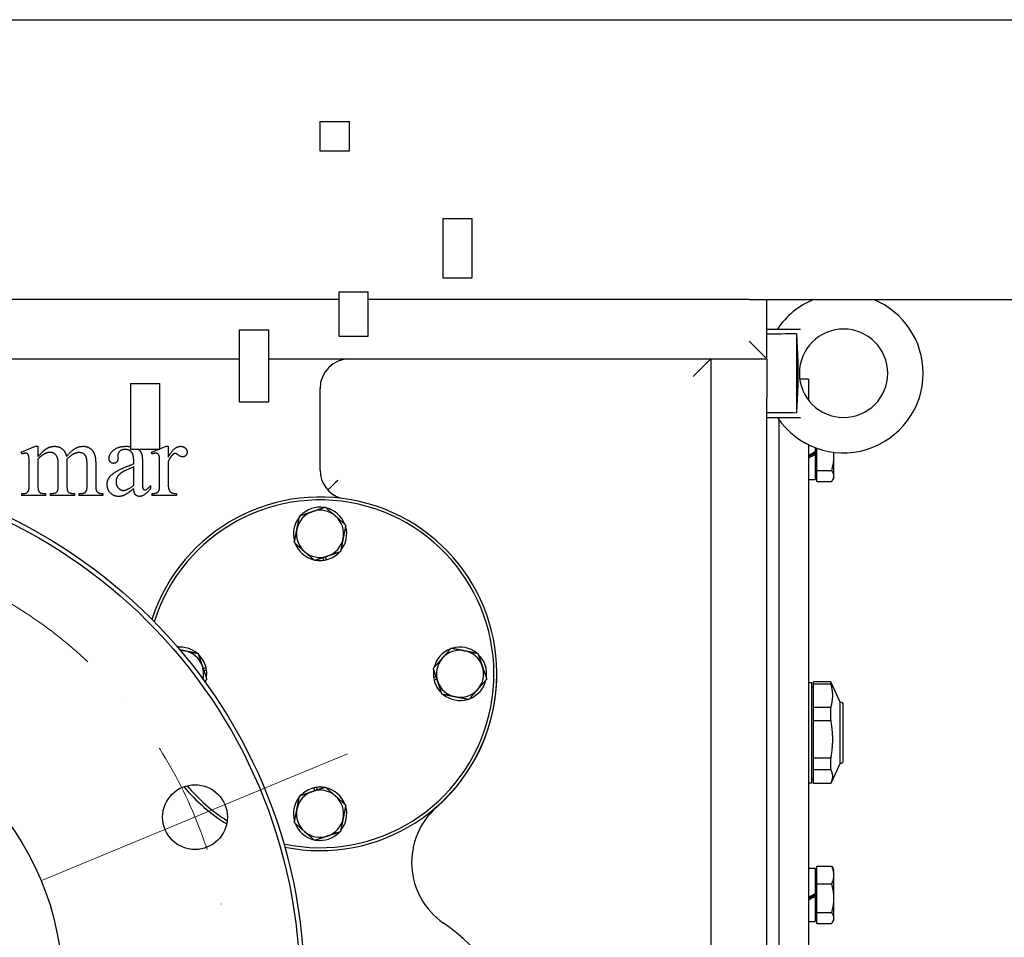
# Model space of a CAD drawing. Units: millimetres. Extents: x 466 to 6270, y 58 to 8172.
# Drawn here: x 1240 to 1574, y 4269 to 4581 of the extents above; entities that cross this region are included whole.
import ezdxf

# ---------------------------------------------------------------- set-up
doc = ezdxf.new("R2010")
doc.units = ezdxf.units.MM
doc.header["$LTSCALE"] = 30
doc.linetypes.add('DASHDOT2', pattern=[12.7, 6.35, -3.175, 0, -3.175])
for name, color, linetype, lineweight in [('Center Mark(Hillmar_metric)', 7, 'Continuous', 18), ('Dimensions(Hillmar_metric)', 7, 'Continuous', 13), ('Visible Edges(Hillmar_metric)', 7, 'Continuous', 25)]:
    doc.layers.add(name, color=color, linetype=linetype, lineweight=lineweight)
doc.styles.add('Hillmar_metric_Dimensions', font='arial.ttf')
doc.dimstyles.new('DEFAULT-ISO-Method 1b-Hillmar_metric', dxfattribs={"dimscale": 30, "dimtxt": 2, "dimasz": 2.5, "dimexe": 1, "dimexo": 1, "dimgap": 0.25, "dimtad": 1, "dimtih": 1, "dimtoh": 1, "dimrnd": 1e-08, "dimdsep": 46, "dimtxsty": 'Hillmar_metric_Dimensions', "dimcen": 0.09, "dimdle": 8, "dimclrd": 7, "dimclre": 7, "dimclrt": 7, "dimazin": 2, "dimtfac": 0.75, "dimtmove": 0, "dimatfit": 3, "dimfxl": 1, "dimtolj": 1, "dimlwd": 9, "dimlwe": 9, "dimarcsym": 0})

# ---------------------------------------------------------------- blocks, each defined once
blk = doc.blocks.new('*D31')
at = {"layer": 'Defpoints', "color": 0, "linetype": 'Continuous', "transparency": 16777216}
for p in [(1158.73, 4251.52), (1560.23, 4016.52), (1778, 4016.52)]:
    blk.add_point(p, dxfattribs=at)
at = {"layer": 'Dimensions(Hillmar_metric)', "color": 7, "linetype": 'Continuous', "lineweight": 9, "transparency": 16777216}
for p, q in [((1778, 4251.52), (1778, 4326.52)), ((1778, 4326.52), (1919.54, 4326.52)), ((1778, 4091.52), (1778, 4176.52)), ((1590.23, 4016.52), (1808, 4016.52))]:
    blk.add_line(p, q, dxfattribs=at)
at = {"layer": 'Dimensions(Hillmar_metric)', "color": 7, "linetype": 'Continuous', "transparency": 16777216}
for points in [[(1765.5, 4176.52), (1790.5, 4176.52), (1778, 4251.52)], [(1765.5, 4091.52), (1790.5, 4091.52), (1778, 4016.52)]]:
    blk.add_solid(points, dxfattribs=at)
at = {"layer": 'Dimensions(Hillmar_metric)', "color": 7, "linetype": 'Continuous', "lineweight": 13, "transparency": 16777216, "insert": (1852.52, 4364.67), "char_height": 60, "attachment_point": 5, "style": 'Hillmar_metric_Dimensions'}
blk.add_mtext('\\A1;235', dxfattribs=at)
blk = doc.blocks.new('*D39')
at = {"layer": 'Defpoints', "color": 0, "linetype": 'Continuous', "transparency": 16777216}
for p in [(1682.08, 4580.52), (856.73, 4521.37), (1682.08, 3704.49)]:
    blk.add_point(p, dxfattribs=at)
at = {"layer": 'Dimensions(Hillmar_metric)', "color": 7, "linetype": 'Continuous', "lineweight": 9, "transparency": 16777216}
for p, q in [((1682.08, 4550.52), (1682.08, 3674.49)), ((856.73, 4491.37), (856.73, 3674.49)), ((931.73, 3704.49), (1607.08, 3704.49))]:
    blk.add_line(p, q, dxfattribs=at)
at = {"layer": 'Dimensions(Hillmar_metric)', "color": 7, "linetype": 'Continuous', "transparency": 16777216}
for points in [[(931.73, 3716.99), (931.73, 3691.99), (856.73, 3704.49)], [(1607.08, 3716.99), (1607.08, 3691.99), (1682.08, 3704.49)]]:
    blk.add_solid(points, dxfattribs=at)
at = {"layer": 'Dimensions(Hillmar_metric)', "color": 7, "linetype": 'Continuous', "lineweight": 13, "transparency": 16777216, "insert": (1269.4, 3742.63), "char_height": 60, "attachment_point": 5, "style": 'Hillmar_metric_Dimensions'}
blk.add_mtext('\\A1;820', dxfattribs=at)

msp = doc.modelspace()

# ---------------------------------------------------------------- linework, layer by layer
at = {"layer": 'Center Mark(Hillmar_metric)'}
msp.add_line((1351.3556, 4331.3063), (1247.8811, 4288.4458), dxfattribs=at)
at = {"layer": 'Center Mark(Hillmar_metric)', "linetype": 'DASHDOT2', "ltscale": 0.2}
msp.add_arc((1158.7267, 4251.5168), 152.5, 91.460238, 88.539762, dxfattribs=at)
at = {"layer": 'Visible Edges(Hillmar_metric)'}
for p, q in [((1062.0799, 4580.5168), (1622.0799, 4580.5168)), ((1342.0362, 4545.9905), (1342.0362, 4535.9905)), ((1342.0362, 4545.9905), (1352.0362, 4545.9905)), ((1352.0362, 4535.9905), (1352.0362, 4545.9905)), ((1342.0362, 4535.9905), (1352.0362, 4535.9905)), ((1383.7235, 4513.0827), (1383.7235, 4492.9596)), ((1383.7235, 4513.0827), (1393.7235, 4513.0827)), ((1393.7235, 4492.9596), (1393.7235, 4513.0827)), ((1383.7235, 4492.9596), (1393.7235, 4492.9596)), ((1348.3906, 4488.1023), (1348.3906, 4473.0872)), ((1348.3906, 4488.1023), (1358.3906, 4488.1023)), ((1358.3906, 4473.0872), (1358.3906, 4488.1023)), ((1348.3906, 4485.5168), (1082.4327, 4485.5168)), ((1487.7267, 4485.5168), (1358.3906, 4485.5168)), ((1487.7267, 4485.5168), (1493.1957, 4485.5168)), ((1493.1957, 4485.5168), (1664.3299, 4485.5168)), ((1493.7267, 4465.3748), (1493.7267, 4484.3748)), ((1314.628, 4475.2422), (1314.628, 4450.8247)), ((1314.628, 4475.2422), (1324.628, 4475.2422)), ((1324.628, 4450.8247), (1324.628, 4475.2422)), ((1493.7267, 4475.5168), (1505.1572, 4475.5168)), ((1348.3906, 4473.0872), (1358.3906, 4473.0872)), ((1487.7267, 4471.3748), (1493.7267, 4465.3748)), ((1503.7267, 4473.8933), (1503.7267, 4447.1404)), ((999.8567, 4465.3748), (1314.628, 4465.3748)), ((1324.628, 4465.3748), (1493.7267, 4465.3748)), ((1468.7267, 4459.3748), (1474.7267, 4465.3748)), ((1474.7267, 4465.3748), (1474.7267, 4111.0168)), ((1493.7267, 4465.3748), (1493.7267, 4452.2253)), ((1504.7267, 4460.5137), (1504.7267, 4460.5199)), ((1507.8567, 4458.5168), (1504.8606, 4458.5168)), ((1507.8567, 4458.5168), (1507.8567, 4451.3461)), ((1277.7246, 4457.0897), (1277.7246, 4434.7938)), ((1277.7246, 4457.0897), (1287.7246, 4457.0897)), ((1287.7246, 4434.7938), (1287.7246, 4457.0897)), ((1342.0509, 4427.6569), (1342.0509, 4455.3748)), ((1493.7267, 4073.5168), (1493.7267, 4452.2253)), ((1314.628, 4450.8247), (1324.628, 4450.8247)), ((1493.7267, 4445.5168), (1505.1572, 4445.5168)), ((1497.8567, 4435.8313), (1497.8567, 4444.6832)), ((1240.6274, 4433.7499), (1245.5294, 4435.7303)), ((1245.5294, 4435.7303), (1246.2941, 4435.7303)), ((1246.2941, 4435.7303), (1246.2941, 4432.2597)), ((1277.7246, 4434.7938), (1287.7246, 4434.7938)), ((1284.8627, 4433.7499), (1287.457, 4434.7938)), ((1287.7246, 4434.9015), (1289.7843, 4435.7303)), ((1289.7843, 4435.7303), (1290.5294, 4435.7303)), ((1290.5294, 4435.7303), (1290.5294, 4432.0832)), ((1497.8567, 4433.5168), (1497.8567, 4435.8313)), ((1507.8567, 4436.266), (1507.8567, 4433.5168)), ((1510.0567, 4435.3079), (1510.0567, 4433.96)), ((1510.6568, 4427.4626), (1510.6568, 4435.0858)), ((1240.9019, 4433.1029), (1240.6274, 4433.7499)), ((1246.2941, 4431.3774), (1246.2941, 4422.7107)), ((1256.1372, 4431.3774), (1256.098, 4431.1813)), ((1256.098, 4431.1813), (1256.1372, 4430.4362)), ((1273.4117, 4432.6715), (1273.451, 4431.6519)), ((1285.0392, 4433.1029), (1284.8627, 4433.7499)), ((1497.8567, 4283.5168), (1497.8567, 4433.5168)), ((1507.8567, 4433.5168), (1507.8567, 4283.5168)), ((1510.0567, 4433.96), (1510.0567, 4433.262)), ((1510.0567, 4433.262), (1510.0567, 4433.0712)), ((1510.0567, 4433.0712), (1510.0567, 4424.4668)), ((1516.4568, 4432.3213), (1516.4568, 4433.7156)), ((1516.4568, 4425.631), (1516.4568, 4432.3213)), ((1243.3529, 4422.7107), (1243.3529, 4428.9068)), ((1253.1961, 4422.7107), (1253.1961, 4429.6715)), ((1256.1372, 4430.4362), (1256.1372, 4422.7107)), ((1262.9804, 4422.7107), (1262.9804, 4429.6715)), ((1265.9215, 4429.6715), (1265.9215, 4422.7107)), ((1278.8431, 4429.7891), (1278.8431, 4430.4166)), ((1278.8431, 4422.5342), (1278.8431, 4428.7107)), ((1281.7647, 4430.1813), (1281.7647, 4424.6715)), ((1287.5882, 4422.7107), (1287.5882, 4428.9656)), ((1290.5294, 4430.593), (1290.5294, 4422.8283)), ((1507.8567, 4424.4668), (1510.0567, 4424.4668)), ((1510.6568, 4425.8168), (1510.0567, 4425.8168)), ((1510.6568, 4427.4626), (1515.6976, 4427.4626)), ((1510.6568, 4423.7995), (1510.6568, 4427.4626)), ((1516.4568, 4425.0168), (1516.0746, 4424.3548)), ((1516.4568, 4425.0168), (1516.4568, 4425.631)), ((1284.549, 4422.3774), (1284.549, 4421.397)), ((1510.6568, 4423.7995), (1515.6976, 4423.7995)), ((1240.8823, 4419.044), (1240.8823, 4419.6911)), ((1248.9215, 4419.044), (1240.8823, 4419.044)), ((1248.9215, 4419.6911), (1248.9215, 4419.044)), ((1250.5686, 4419.044), (1250.5686, 4419.6911)), ((1258.7647, 4419.044), (1250.5686, 4419.044)), ((1258.7647, 4419.6911), (1258.7647, 4419.044)), ((1260.3529, 4419.044), (1260.3529, 4419.6911)), ((1260.3529, 4419.6911), (1260.6863, 4419.6911)), ((1268.3725, 4419.044), (1260.3529, 4419.044)), ((1268.3725, 4419.6911), (1268.3725, 4419.044)), ((1285.0392, 4419.044), (1285.0392, 4419.6911)), ((1293.3529, 4419.044), (1285.0392, 4419.044)), ((1293.3529, 4419.6911), (1293.3529, 4419.044)), ((1343.2935, 4397.0525), (1343.0079, 4397.8922)), ((1343.841, 4398.1756), (1344.1669, 4397.2177)), ((1302.3921, 4360.307), (1303.35, 4360.6328)), ((1303.5151, 4359.7595), (1302.6754, 4359.4739)), ((1380.5866, 4357.2742), (1381.4263, 4357.5598)), ((1381.7097, 4356.7266), (1380.7517, 4356.4008)), ((1507.8567, 4355.5488), (1508.9267, 4355.5488)), ((1508.9267, 4355.3795), (1508.9267, 4355.5488)), ((1508.9267, 4321.4848), (1508.9267, 4355.3795)), ((1508.9267, 4354.1318), (1509.4717, 4354.1318)), ((1515.3494, 4355.7668), (1509.4717, 4355.7668)), ((1509.4717, 4355.5953), (1509.4717, 4355.7668)), ((1509.4717, 4355.087), (1509.4717, 4355.5953)), ((1509.4717, 4355.087), (1515.3494, 4355.087)), ((1509.4717, 4347.1336), (1509.4717, 4355.087)), ((1515.3494, 4355.5953), (1515.3494, 4355.7668)), ((1515.3494, 4355.087), (1515.3494, 4355.5953)), ((1518.5567, 4348.8888), (1515.3512, 4355.763)), ((1518.5567, 4348.7857), (1518.5567, 4348.8888)), ((1518.5567, 4348.8888), (1518.7547, 4348.8888)), ((1518.5567, 4328.1448), (1518.5567, 4348.7857)), ((1519.6267, 4337.1806), (1519.6267, 4348.0168)), ((1515.3494, 4347.1336), (1509.4717, 4347.1336)), ((1509.4717, 4342.6492), (1509.4717, 4347.1336)), ((1515.3494, 4342.6492), (1515.3494, 4347.1336)), ((1509.4717, 4329.8836), (1509.4717, 4342.6492)), ((1509.4717, 4342.6492), (1515.3494, 4342.6492)), ((1519.6267, 4329.0168), (1519.6267, 4337.1806)), ((1515.3494, 4329.8836), (1509.4717, 4329.8836)), ((1509.4717, 4326.079), (1509.4717, 4329.8836)), ((1515.3494, 4326.079), (1515.3494, 4329.8836)), ((1518.5567, 4328.1448), (1515.3512, 4321.2707)), ((1518.5567, 4328.1448), (1518.7547, 4328.1448)), ((1509.4717, 4321.2668), (1509.4717, 4326.079)), ((1509.4717, 4326.079), (1515.3494, 4326.079)), ((1507.8567, 4321.4848), (1508.9267, 4321.4848)), ((1508.9267, 4322.9018), (1509.4717, 4322.9018)), ((1515.3494, 4321.2668), (1509.4717, 4321.2668)), ((1340.2607, 4318.858), (1339.9349, 4319.816)), ((1340.8082, 4319.9811), (1341.0938, 4319.1414)), ((1507.8567, 4292.5668), (1510.0567, 4292.5668)), ((1510.0567, 4292.5668), (1510.0567, 4283.96)), ((1510.6568, 4291.2168), (1510.0567, 4291.2168)), ((1510.6568, 4293.2342), (1515.6976, 4293.2342)), ((1510.6568, 4287.18), (1510.6568, 4293.2342)), ((1516.4568, 4292.0168), (1516.0746, 4292.6789)), ((1516.4568, 4290.2071), (1516.4568, 4292.0168)), ((1516.4568, 4282.3213), (1516.4568, 4290.2071)), ((1510.0567, 4283.96), (1510.0567, 4283.262)), ((1510.6568, 4287.18), (1515.6976, 4287.18)), ((1510.6568, 4277.4626), (1510.6568, 4287.18)), ((1497.8567, 4281.2023), (1497.8567, 4283.5168)), ((1497.8567, 4264.3748), (1497.8567, 4281.2023)), ((1507.8567, 4283.5168), (1507.8567, 4258.5168)), ((1510.0567, 4283.262), (1510.0567, 4283.0712)), ((1510.0567, 4283.0712), (1510.0567, 4274.4668)), ((1516.4568, 4275.631), (1516.4568, 4282.3213)), ((1510.6568, 4277.4626), (1515.6976, 4277.4626)), ((1510.6568, 4273.7995), (1510.6568, 4277.4626)), ((1507.8567, 4274.4668), (1510.0567, 4274.4668)), ((1510.6568, 4275.8168), (1510.0567, 4275.8168)), ((1516.4568, 4275.0168), (1516.0746, 4274.3548)), ((1516.4568, 4275.0168), (1516.4568, 4275.631)), ((1510.6568, 4273.7995), (1515.6976, 4273.7995))]:
    msp.add_line(p, q, dxfattribs=at)
for centre, radius in [((1158.7267, 4251.5168), 178), ((1158.7267, 4251.5168), 176.5), ((1158.7267, 4251.5168), 96), ((1299.6183, 4309.8761), 11)]:
    msp.add_circle(centre, radius, dxfattribs=at)
for centre, radius, start, end in [((1487.7267, 4484.3748), 6, 0, 10.972364), ((1519.7267, 4460.5168), 27, 112.191607, 146.251011), ((1519.7267, 4460.5168), 27, 0, 67.808393), ((1519.7267, 4460.5168), 15, 180.011836, 179.988164), ((1352.0509, 4455.3748), 10, 90, 180), ((1519.7267, 4460.5168), 27, 213.748989, 0), ((1352.0509, 4427.6569), 10, 180, 252.864117), ((1342.0509, 4358.5168), 60, 258.486005, 162.055263), ((1342.0509, 4358.5168), 59, 257.981269, 162.56), ((1342.0509, 4406.0168), 9.05, 80.910893, 136.658887), ((1342.0509, 4406.0168), 9.05, 20.910893, 76.658887), ((1342.0509, 4406.0168), 9.05, 140.910893, 196.658887), ((1342.0509, 4406.0168), 8, 108.78489, 168.78489), ((1342.0509, 4406.0168), 8, 48.78489, 108.78489), ((1342.0509, 4406.0168), 8, 348.78489, 48.78489), ((1342.0509, 4406.0168), 8, 168.78489, 228.78489), ((1342.0509, 4406.0168), 9.05, 320.910893, 16.658887), ((1342.0509, 4406.0168), 8, 288.78489, 348.78489), ((1342.0509, 4406.0168), 9.05, 200.910893, 256.658887), ((1342.0509, 4406.0168), 8, 228.78489, 288.78489), ((1342.0509, 4406.0168), 9.05, 283.52166, 316.658887), ((1342.0509, 4406.0168), 9.05, 260.910893, 277.89226), ((1342.0509, 4406.0168), 9.05, 277.89226, 283.52166), ((1294.5509, 4358.5168), 9.05, 50.910893, 95.222266), ((1389.5509, 4358.5168), 9.05, 50.910893, 106.658887), ((1294.5509, 4358.5168), 8, 78.78489, 89.714718), ((1294.5509, 4358.5168), 8, 18.78489, 78.78489), ((1294.5509, 4358.5168), 9.05, 13.52166, 46.658887), ((1389.5509, 4358.5168), 9.05, 110.910893, 166.658887), ((1389.5509, 4358.5168), 8, 78.78489, 138.78489), ((1389.5509, 4358.5168), 8, 18.78489, 78.78489), ((1389.5509, 4358.5168), 9.05, 350.910893, 46.658887), ((1294.5509, 4358.5168), 8, 346.74617, 18.78489), ((1389.5509, 4358.5168), 8, 138.78489, 198.78489), ((1389.5509, 4358.5168), 8, 318.78489, 18.78489), ((1294.5509, 4358.5168), 9.05, 7.89226, 13.52166), ((1294.5509, 4358.5168), 9.05, 350.910893, 7.89226), ((1389.5509, 4358.5168), 9.05, 170.910893, 187.89226), ((1342.0509, 4358.3748), 60, 311.284331, 0.0678), ((1294.5509, 4358.5168), 9.05, 341.238621, 346.658887), ((1389.5509, 4358.5168), 9.05, 187.89226, 193.52166), ((1389.5509, 4358.5168), 9.05, 193.52166, 226.658887), ((1389.5509, 4358.5168), 8, 198.78489, 258.78489), ((1389.5509, 4358.5168), 9.05, 290.910893, 346.658887), ((1389.5509, 4358.5168), 9.05, 230.910893, 286.658887), ((1389.5509, 4358.5168), 8, 258.78489, 318.78489), ((1518.7547, 4348.0168), 0.872, 0, 90), ((1518.7547, 4329.0168), 0.872, 270, 0), ((1342.0509, 4358.5168), 60, 219.668432, 238.130908), ((1342.0509, 4358.5168), 59, 220.072213, 237.727127), ((1342.0509, 4311.0168), 8, 108.78489, 168.78489), ((1342.0509, 4311.0168), 9.05, 103.52166, 136.658887), ((1342.0509, 4311.0168), 8, 48.78489, 108.78489), ((1342.0509, 4311.0168), 9.05, 97.89226, 103.52166), ((1342.0509, 4311.0168), 9.05, 80.910893, 97.89226), ((1342.0509, 4311.0168), 9.05, 20.910893, 76.658887), ((1342.0509, 4311.0168), 9.05, 140.910893, 196.658887), ((1342.0509, 4311.0168), 8, 348.78489, 48.78489), ((1342.0509, 4311.0168), 8, 168.78489, 228.78489), ((1342.0509, 4311.0168), 9.05, 320.910893, 16.658887), ((1398.1335, 4294.502), 25, 131.284331, 235.344164), ((1342.0509, 4311.0168), 9.05, 200.910893, 256.658887), ((1342.0509, 4311.0168), 8, 288.78489, 348.78489), ((1342.0509, 4311.0168), 8, 228.78489, 288.78489), ((1342.0509, 4311.0168), 9.05, 260.910893, 316.658887), ((1342.0509, 4213.3748), 73.625, 276.867948, 55.344164)]:
    msp.add_arc(centre, radius, start, end, dxfattribs=at)
for centre, major_axis, ratio, start_param, end_param in [((1823.1729, 4460.5168), (705.956, 0), 0.02124778, 2.04036477, 2.05631445), ((1823.1729, 4460.5168), (705.956, 0), 0.02124778, 4.22687086, 4.24282054), ((1507.0946, 4433.5168), (-15.6654, -8.9992), 0.06113277, 1.58433023, 1.72580452), ((1508.6188, 4433.5168), (-9.2608, -5.32), 0.06113277, 1.45335628, 1.6914939), ((1508.6188, 4433.5168), (-15.6654, -8.9992), 0.06113277, 1.48705431, 1.62755296), ((1507.0946, 4283.5168), (-15.6654, -8.9992), 0.06113277, 1.58433023, 1.72580452), ((1508.6188, 4283.5168), (-9.2608, -5.32), 0.06113277, 1.45335628, 1.6914939), ((1508.6188, 4283.5168), (-15.6654, -8.9992), 0.06113277, 1.48705431, 1.62755296)]:
    msp.add_ellipse(centre, major_axis=major_axis, ratio=ratio, start_param=start_param, end_param=end_param, dxfattribs=at)
for points, weights in [([(1503.7267, 4473.8933), (1504.4976, 4460.5168), (1503.7267, 4447.1404)], [1.07137463258, 2.373398362, 1.07137463258]), ([(1515.6976, 4427.4626), (1516.4568, 4430.0663), (1516.4568, 4432.3213)], [1, 1.0379548493, 1]), ([(1516.4568, 4432.3213), (1516.4568, 4433.0178), (1516.3891, 4433.7239)], [1, 1.01142410711, 1.01597108386]), ([(1516.4568, 4425.631), (1516.4568, 4426.481), (1515.6976, 4427.4626)], [1, 1.0379548493, 1]), ([(1515.6976, 4423.7995), (1516.4568, 4424.781), (1516.4568, 4425.631)], [1, 1.0379548493, 1]), ([(1339.4747, 4413.5907), (1341.5042, 4414.281), (1343.8475, 4415.078)], [1, 1.04314139574, 1.01001874936]), ([(1343.8475, 4415.078), (1345.7095, 4413.4471), (1347.322, 4412.0348)], [1.01001874936, 1.04314139574, 1]), ([(1334.2036, 4407.5728), (1334.6206, 4409.6754), (1335.102, 4412.1034)], [1, 1.04314139574, 1.01001874936]), ([(1335.102, 4412.1034), (1337.4453, 4412.9004), (1339.4747, 4413.5907)], [1.01001874936, 1.04314139574, 1]), ([(1347.322, 4412.0348), (1348.9345, 4410.6224), (1350.7964, 4408.9915)], [1, 1.04314139574, 1.01001874936]), ([(1333.3053, 4403.0422), (1333.7867, 4405.4701), (1334.2036, 4407.5728)], [1.01001874936, 1.04314139574, 1]), ([(1350.7964, 4408.9915), (1350.315, 4406.5635), (1349.8981, 4404.4609)], [1.01001874936, 1.04314139574, 1]), ([(1349.8981, 4404.4609), (1349.4812, 4402.3582), (1348.9998, 4399.9303)], [1, 1.04314139574, 1.01001874936]), ([(1336.7798, 4399.9989), (1335.1673, 4401.4113), (1333.3053, 4403.0422)], [1, 1.04314139574, 1.01001874936]), ([(1340.2542, 4396.9556), (1338.3923, 4398.5865), (1336.7798, 4399.9989)], [1.01001874936, 1.04314139574, 1]), ([(1344.627, 4398.4429), (1342.5976, 4397.7527), (1340.2542, 4396.9556)], [1, 1.04314139574, 1.01001874936]), ([(1348.9998, 4399.9303), (1346.6564, 4399.1332), (1344.627, 4398.4429)], [1.01001874936, 1.04314139574, 1]), ([(1294.44, 4366.6946), (1295.2826, 4366.5275), (1296.1068, 4366.3641)], [1.0218304564, 1.01647875698, 1]), ([(1296.1068, 4366.3641), (1298.2095, 4365.9471), (1300.6374, 4365.4657)], [1, 1.04314139574, 1.01001874936]), ([(1300.6374, 4365.4657), (1301.4345, 4363.1224), (1302.1247, 4361.093)], [1.01001874936, 1.04314139574, 1]), ([(1383.5329, 4363.7879), (1384.9453, 4365.4004), (1386.5762, 4367.2624)], [1, 1.04314139574, 1.01001874936]), ([(1386.5762, 4367.2624), (1389.0042, 4366.781), (1391.1068, 4366.3641)], [1.01001874936, 1.04314139574, 1]), ([(1391.1068, 4366.3641), (1393.2095, 4365.9471), (1395.6374, 4365.4657)], [1, 1.04314139574, 1.01001874936]), ([(1395.6374, 4365.4657), (1396.4345, 4363.1224), (1397.1247, 4361.093)], [1.01001874936, 1.04314139574, 1]), ([(1302.1247, 4361.093), (1302.815, 4359.0635), (1303.6121, 4356.7202)], [1, 1.04314139574, 1.01001874936]), ([(1380.4897, 4360.3135), (1382.1206, 4362.1754), (1383.5329, 4363.7879)], [1.01001874936, 1.04314139574, 1]), ([(1397.1247, 4361.093), (1397.815, 4359.0635), (1398.6121, 4356.7202)], [1, 1.04314139574, 1.01001874936]), ([(1381.977, 4355.9407), (1381.2867, 4357.9701), (1380.4897, 4360.3135)], [1, 1.04314139574, 1.01001874936]), ([(1303.6121, 4356.7202), (1303.247, 4356.3034), (1302.9013, 4355.9088)], [1.01001874936, 1.01724833675, 1.02084466155]), ([(1383.4643, 4351.5679), (1382.6673, 4353.9113), (1381.977, 4355.9407)], [1.01001874936, 1.04314139574, 1]), ([(1398.6121, 4356.7202), (1396.9812, 4354.8582), (1395.5688, 4353.2457)], [1.01001874936, 1.04314139574, 1]), ([(1515.3512, 4355.763), (1515.3503, 4355.7649), (1515.3494, 4355.7668)], [1.00011577452, 1.00005793022, 1]), ([(1515.3494, 4355.087), (1516.473, 4351.1103), (1515.3494, 4347.1336)], [1, 1.078125, 1]), ([(1387.9949, 4350.6696), (1385.8923, 4351.0865), (1383.4643, 4351.5679)], [1, 1.04314139574, 1.01001874936]), ([(1395.5688, 4353.2457), (1394.1564, 4351.6332), (1392.5255, 4349.7713)], [1, 1.04314139574, 1.01001874936]), ([(1392.5255, 4349.7713), (1390.0976, 4350.2527), (1387.9949, 4350.6696)], [1.01001874936, 1.04314139574, 1]), ([(1515.3494, 4342.6492), (1516.473, 4336.2664), (1515.3494, 4329.8836)], [1, 1.078125, 1]), ([(1515.3494, 4326.079), (1516.473, 4323.6729), (1515.3494, 4321.2668)], [1, 1.078125, 1]), ([(1335.102, 4317.1034), (1337.4453, 4317.9004), (1339.4747, 4318.5907)], [1.01001874936, 1.04314139574, 1]), ([(1339.4747, 4318.5907), (1341.5042, 4319.281), (1343.8475, 4320.078)], [1, 1.04314139574, 1.01001874936]), ([(1343.8475, 4320.078), (1345.7095, 4318.4471), (1347.322, 4317.0348)], [1.01001874936, 1.04314139574, 1]), ([(1334.2036, 4312.5728), (1334.6206, 4314.6754), (1335.102, 4317.1034)], [1, 1.04314139574, 1.01001874936]), ([(1347.322, 4317.0348), (1348.9345, 4315.6224), (1350.7964, 4313.9915)], [1, 1.04314139574, 1.01001874936]), ([(1333.3053, 4308.0422), (1333.7867, 4310.4701), (1334.2036, 4312.5728)], [1.01001874936, 1.04314139574, 1]), ([(1350.7964, 4313.9915), (1350.315, 4311.5635), (1349.8981, 4309.4609)], [1.01001874936, 1.04314139574, 1]), ([(1336.7798, 4304.9989), (1335.1673, 4306.4113), (1333.3053, 4308.0422)], [1, 1.04314139574, 1.01001874936]), ([(1349.8981, 4309.4609), (1349.4812, 4307.3582), (1348.9998, 4304.9303)], [1, 1.04314139574, 1.01001874936]), ([(1340.2542, 4301.9556), (1338.3923, 4303.5865), (1336.7798, 4304.9989)], [1.01001874936, 1.04314139574, 1]), ([(1348.9998, 4304.9303), (1346.6564, 4304.1332), (1344.627, 4303.4429)], [1.01001874936, 1.04314139574, 1]), ([(1344.627, 4303.4429), (1342.5976, 4302.7527), (1340.2542, 4301.9556)], [1, 1.04314139574, 1.01001874936]), ([(1516.4568, 4290.2071), (1516.4568, 4291.612), (1515.6976, 4293.2342)], [1, 1.0379548493, 1]), ([(1515.6976, 4293.2342), (1515.9198, 4292.947), (1516.0746, 4292.6789)], [1, 1.01081672387, 1.01546814779]), ([(1515.6976, 4287.18), (1516.4568, 4288.8022), (1516.4568, 4290.2071)], [1, 1.0379548493, 1]), ([(1516.4568, 4282.3213), (1516.4568, 4284.5762), (1515.6976, 4287.18)], [1, 1.0379548493, 1]), ([(1515.6976, 4277.4626), (1516.4568, 4280.0663), (1516.4568, 4282.3213)], [1, 1.0379548493, 1]), ([(1516.4568, 4275.631), (1516.4568, 4276.481), (1515.6976, 4277.4626)], [1, 1.0379548493, 1]), ([(1515.6976, 4273.7995), (1516.4568, 4274.781), (1516.4568, 4275.631)], [1, 1.0379548493, 1])]:
    msp.add_rational_spline(points, weights, degree=2, dxfattribs=at)
for points in [[(1246.2941, 4432.2597), (1248.0588, 4434.044), (1248.3725, 4434.3185)], [(1248.3725, 4434.3185), (1249.1765, 4434.9852), (1251.0196, 4435.7303), (1251.9215, 4435.7303)], [(1251.9215, 4435.7303), (1253.451, 4435.7303), (1255.647, 4433.946), (1256, 4432.2597)], [(1256, 4432.2597), (1257.8235, 4434.397), (1260.3333, 4435.7303), (1261.6666, 4435.7303)], [(1261.6666, 4435.7303), (1262.9608, 4435.7303), (1264.9412, 4434.397), (1265.5294, 4432.9068)], [(1270.451, 4431.6715), (1270.451, 4433.1813), (1273.5686, 4435.7303), (1276.3725, 4435.7303)], [(1275.8431, 4434.6519), (1274.7451, 4434.6519), (1274.0784, 4434.044)], [(1278.8431, 4430.4166), (1278.8431, 4432.8479), (1277.3137, 4434.6519), (1275.8431, 4434.6519)], [(1276.3725, 4435.7303), (1277.0922, 4435.7303), (1277.7246, 4435.6495)], [(1280.2555, 4434.7938), (1281.0466, 4434.2531), (1281.451, 4433.2989)], [(1290.5294, 4432.0832), (1292.5686, 4435.7303), (1294.7059, 4435.7303)], [(1294.7059, 4435.7303), (1295.6666, 4435.7303), (1296.9412, 4434.5538), (1296.9412, 4433.7695)], [(1242.0784, 4433.3774), (1241.5882, 4433.3774), (1240.9019, 4433.1029)], [(1243.1961, 4432.3381), (1243.0784, 4432.9264), (1242.5294, 4433.3774), (1242.0784, 4433.3774)], [(1243.3529, 4428.9068), (1243.3529, 4431.5734), (1243.1961, 4432.3381)], [(1248.549, 4433.1421), (1247.098, 4432.3578), (1246.2941, 4431.3774)], [(1250.451, 4433.6519), (1249.4902, 4433.6519), (1248.549, 4433.1421)], [(1252.6078, 4432.5146), (1251.8431, 4433.6519), (1250.451, 4433.6519)], [(1253.1961, 4429.6715), (1253.1961, 4431.6519), (1252.6078, 4432.5146)], [(1260.2941, 4433.593), (1259.3725, 4433.593), (1257.4706, 4432.6519), (1256.1372, 4431.3774)], [(1262.5098, 4432.4558), (1261.8235, 4433.593), (1260.2941, 4433.593)], [(1262.9804, 4429.6715), (1262.9804, 4431.6519), (1262.5098, 4432.4558)], [(1265.5294, 4432.9068), (1265.9215, 4431.8676), (1265.9215, 4429.6715)], [(1271.9412, 4429.946), (1271.2941, 4429.946), (1270.451, 4430.8676), (1270.451, 4431.6715)], [(1273.451, 4431.6519), (1273.451, 4430.8283), (1272.6078, 4429.946), (1271.9412, 4429.946)], [(1274.0784, 4434.044), (1273.4117, 4433.4558), (1273.4117, 4432.6715)], [(1281.451, 4433.2989), (1281.7647, 4432.5342), (1281.7647, 4430.1813)], [(1286.2745, 4433.3774), (1285.7255, 4433.3774), (1285.0392, 4433.1029)], [(1287.5882, 4428.9656), (1287.5882, 4431.7891), (1287.3529, 4432.8676), (1286.7451, 4433.3774), (1286.2745, 4433.3774)], [(1292.1765, 4432.9852), (1291.3725, 4432.2597), (1290.5294, 4430.593)], [(1292.8627, 4433.3381), (1292.549, 4433.3381), (1292.1765, 4432.9852)], [(1295.3921, 4432.1225), (1294.7647, 4432.1225), (1293.2353, 4433.3381), (1292.8627, 4433.3381)], [(1296.9412, 4433.7695), (1296.9412, 4433.0832), (1296.0196, 4432.1225), (1295.3921, 4432.1225)], [(1270.3529, 4424.946), (1271.0784, 4426.1421), (1274.6666, 4428.2597), (1278.8431, 4429.7891)], [(1278.8431, 4428.7107), (1276.1765, 4427.6519), (1275.3921, 4427.2009)], [(1269.8235, 4422.8872), (1269.8235, 4424.0636), (1270.3529, 4424.946)], [(1275.3921, 4427.2009), (1274, 4426.4362), (1272.8039, 4424.7303), (1272.8039, 4423.7303)], [(1281.7647, 4424.6715), (1281.7647, 4422.3578), (1281.9412, 4421.3185), (1282.3529, 4420.9656), (1282.6078, 4420.9656)], [(1240.8823, 4419.6911), (1242, 4419.6911), (1242.8823, 4420.1617), (1243.3529, 4421.2009), (1243.3529, 4422.7107)], [(1246.2941, 4422.7107), (1246.2941, 4421.1225), (1246.7255, 4420.1617), (1247.6078, 4419.6911), (1248.9215, 4419.6911)], [(1250.5686, 4419.6911), (1251.9019, 4419.6911), (1252.9215, 4420.3185), (1253.1176, 4420.9656)], [(1253.1176, 4420.9656), (1253.1961, 4421.2597), (1253.1961, 4422.7107)], [(1256.1372, 4422.7107), (1256.1372, 4421.044), (1256.5098, 4420.2401), (1257.5294, 4419.6911), (1258.7647, 4419.6911)], [(1262.3333, 4420.1028), (1262.7255, 4420.3774), (1262.9019, 4421.0048)], [(1262.9019, 4421.0048), (1262.9804, 4421.2989), (1262.9804, 4422.7107)], [(1265.9215, 4422.7107), (1265.9215, 4421.2009), (1266.1568, 4420.6323)], [(1273.6863, 4418.7107), (1272, 4418.7107), (1269.8235, 4421.0048), (1269.8235, 4422.8872)], [(1272.8039, 4423.7303), (1272.8039, 4422.4558), (1274.3137, 4420.7695), (1275.3137, 4420.7695)], [(1275.3137, 4420.7695), (1276.647, 4420.7695), (1278.8431, 4422.5342)], [(1278.8431, 4421.397), (1276.3529, 4419.4558), (1275.7059, 4419.1617)], [(1280.7647, 4418.7303), (1279.8823, 4418.7303), (1278.8627, 4419.9264), (1278.8431, 4421.397)], [(1284.549, 4421.397), (1282.5686, 4418.7303), (1280.7647, 4418.7303)], [(1282.6078, 4420.9656), (1282.9019, 4420.9656), (1283.1176, 4421.0832)], [(1283.1176, 4421.0832), (1283.4902, 4421.3185), (1284.549, 4422.3774)], [(1286.8823, 4420.0832), (1287.3137, 4420.3578), (1287.4902, 4420.9852)], [(1287.4902, 4420.9852), (1287.5882, 4421.2989), (1287.5882, 4422.7107)], [(1290.5294, 4422.8283), (1290.5294, 4421.4754), (1290.8627, 4420.7891)], [(1260.6863, 4419.6911), (1261.7451, 4419.6911), (1262.3333, 4420.1028)], [(1266.1568, 4420.6323), (1266.3333, 4420.2401), (1267.2941, 4419.6911), (1268.3725, 4419.6911)], [(1275.7059, 4419.1617), (1274.7647, 4418.7107), (1273.6863, 4418.7107)], [(1285.0392, 4419.6911), (1286.2745, 4419.6911), (1286.8823, 4420.0832)], [(1290.8627, 4420.7891), (1291.098, 4420.3185), (1292.2549, 4419.6911), (1293.3529, 4419.6911)]]:
    msp.add_open_spline(points, degree=2, dxfattribs=at)
msp.add_open_spline([(1348.0509, 4424.1015), (1348.0472, 4424.0982), (1348.0436, 4424.0949), (1347.1927, 4423.3181), (1346.345, 4422.5297), (1345.2476, 4421.4913), (1344.9457, 4421.2036), (1344.6557, 4420.9255)], degree=3, knots=[-0.86597885, -0.86597885, -0.86597885, -0.86597885, -0.864514381, -0.864514381, -0.523549374, -0.523549374, -0.390461534, -0.390461534, -0.390461534, -0.390461534], dxfattribs=at)

# ---------------------------------------------------------------- dimensions: what is measured, and where the dimension line sits
at = {"layer": 'Dimensions(Hillmar_metric)', "color": 7, "linetype": 'Continuous', "lineweight": 13}
for base, p1, p2, angle, override, picture, middle in [((1682.0799, 3704.4931), (856.7267, 4521.3671), (1682.0799, 4580.5168), 180, {"dimgap": 0.25, "dimtih": 0, "dimtoh": 0, "dimdec": 2, "dimlfac": 0.993514, "dimtol": 0, "dimlim": 0, "dimtp": 0, "dimtm": 0, "dimtdec": 2, "dimtofl": 0, "dimatfit": 1}, '*D39', (1269.4033, 3704.4931)), ((1778.0026, 4016.5168), (1158.7267, 4251.5168), (1560.2267, 4016.5168), 270, {"dimse1": 1, "dimtofl": 0, "dimatfit": 2}, '*D31', (1852.5217, 4326.5168))]:
    dim = msp.add_linear_dim(base=base, p1=p1, p2=p2, angle=angle, dimstyle='DEFAULT-ISO-Method 1b-Hillmar_metric', override=override, dxfattribs=at)
    dim.commit()
    dim.dimension.update_dxf_attribs({"geometry": picture, "text_midpoint": middle, "dimtype": 160})

doc.saveas('drawing.dxf')
